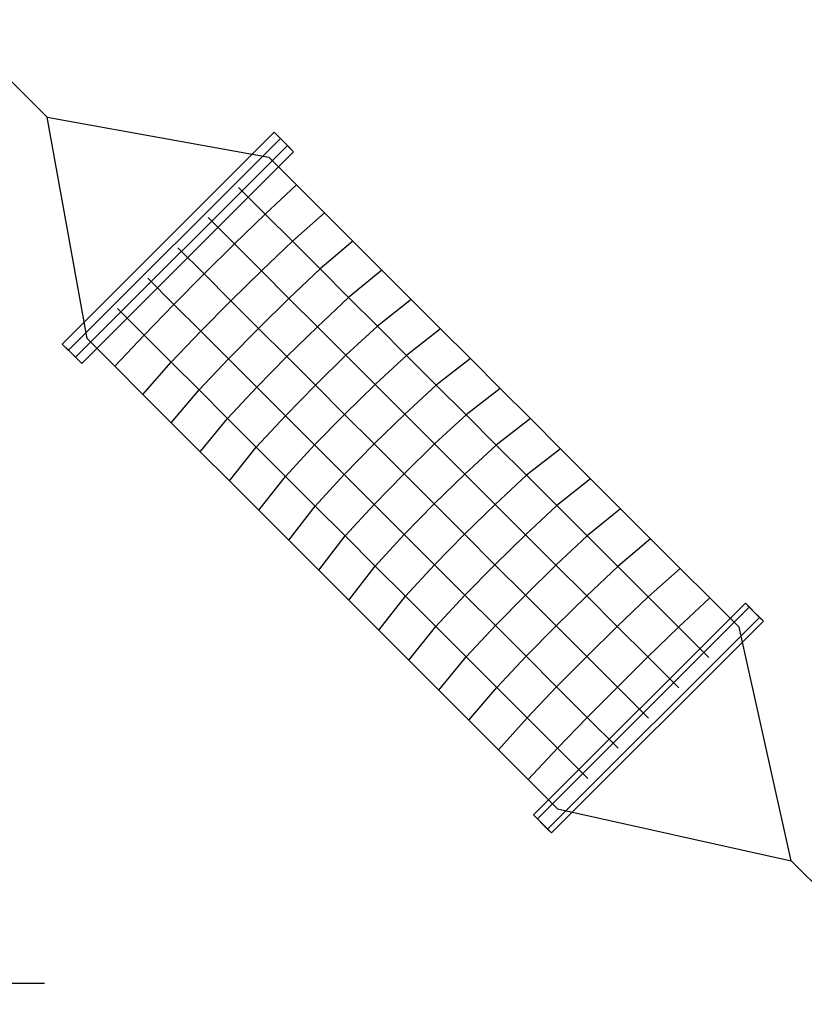
# Model space of a CAD drawing. Extents: x -1669 to 17690, y -10454 to 8613.
# Drawn here: x 11625 to 13456, y -6253 to -3953 of the extents above; entities that cross this region are included whole.
import ezdxf

# ---------------------------------------------------------------- set-up
doc = ezdxf.new("R2010")
doc.units = 0
doc.header["$LTSCALE"] = 350
doc.header["$MEASUREMENT"] = 0
doc.linetypes.add('AUSGEZOGEN', pattern=[0])
doc.linetypes.add('STRICHPUNKT', pattern=[1, 0.5, -0.25, 0, -0.25])
for name, color, linetype in [('BEM-SI-MIN', 7, 'CONTINUOUS'), ('NEPTUN-19', 7, 'CONTINUOUS'), ('SICHER-MIN', 7, 'STRICHPUNKT')]:
    doc.layers.add(name, color=color, linetype=linetype)
doc.styles.get("Standard").update_dxf_attribs({"font": 'isocp2.shx'})
doc.dimstyles.new('Europa SI', dxfattribs={"dimscale": 74, "dimtxt": 3.5, "dimasz": 4, "dimexe": 2, "dimexo": 0, "dimgap": 2, "dimtad": 0, "dimdec": 0, "dimzin": 0, "dimdsep": 46, "dimtxsty": 'Standard', "dimcen": 2, "dimadec": 0, "dimazin": 0, "dimtfac": 1, "dimtdec": 0, "dimtofl": 0, "dimtmove": 0, "dimatfit": 3, "dimfxl": 2, "dimtolj": 1, "dimtzin": 0, "dimarcsym": 0})

# ---------------------------------------------------------------- blocks, each defined once
blk = doc.blocks.new('*D6')
at = {"layer": 'BEM-SI-MIN', "color": 0, "lineweight": -2, "transparency": 16777216}
for p, q in [((-917.6, -5907.6), (-917.6, -5611.6)), ((11638.7, -6203.6), (-1065.6, -6203.6)), ((11638.7, -7883.1), (-1065.6, -7883.1)), ((-917.6, -8179.1), (-917.6, -8475.1))]:
    blk.add_line(p, q, dxfattribs=at)
at = {"layer": 'BEM-SI-MIN', "color": 0, "transparency": 16777216}
for points in [[(-966.9, -5907.6), (-868.3, -5907.6), (-917.6, -6203.6)], [(-966.9, -8179.1), (-868.3, -8179.1), (-917.6, -7883.1)]]:
    blk.add_solid(points, dxfattribs=at)
at = {"layer": 'BEM-SI-MIN', "color": 0, "transparency": 16777216, "insert": (-917.6, -7043.3), "char_height": 259, "attachment_point": 5, "rotation": 90}
blk.add_mtext('\\A1;1679', dxfattribs=at)
blk = doc.blocks.new('*D7')
at = {"layer": 'BEM-SI-MIN', "color": 0, "lineweight": -2, "transparency": 16777216}
for p, q in [((11682.7, 6481.6), (-1065.6, 6481.6)), ((-917.6, 6185.6), (-917.6, 680.9)), ((-917.6, -5907.6), (-917.6, -402.9)), ((11682.7, -6203.6), (-1065.6, -6203.6))]:
    blk.add_line(p, q, dxfattribs=at)
at = {"layer": 'BEM-SI-MIN', "color": 0, "transparency": 16777216}
for points in [[(-966.9, 6185.6), (-868.3, 6185.6), (-917.6, 6481.6)], [(-966.9, -5907.6), (-868.3, -5907.6), (-917.6, -6203.6)]]:
    blk.add_solid(points, dxfattribs=at)
at = {"layer": 'BEM-SI-MIN', "color": 0, "transparency": 16777216, "insert": (-917.6, 139), "char_height": 259, "attachment_point": 5, "rotation": 90}
blk.add_mtext('\\A1;12685', dxfattribs=at)
blk = doc.blocks.new('*D10')
at = {"layer": 'BEM-SI-MIN', "color": 0, "lineweight": -2, "transparency": 16777216}
for p, q in [((2777.3, -1433.1), (2777.3, -9673.5)), ((15592.2, -3414.9), (15592.2, -9673.5)), ((3073.3, -9525.5), (8668.8, -9525.5)), ((15296.2, -9525.5), (9700.7, -9525.5))]:
    blk.add_line(p, q, dxfattribs=at)
at = {"layer": 'BEM-SI-MIN', "color": 0, "transparency": 16777216}
for points in [[(3073.3, -9476.2), (3073.3, -9574.8), (2777.3, -9525.5)], [(15296.2, -9476.2), (15296.2, -9574.8), (15592.2, -9525.5)]]:
    blk.add_solid(points, dxfattribs=at)
at = {"layer": 'BEM-SI-MIN', "color": 0, "transparency": 16777216, "insert": (9184.8, -9525.5), "char_height": 259, "attachment_point": 5}
blk.add_mtext('\\A1;12815', dxfattribs=at)

msp = doc.modelspace()

# ---------------------------------------------------------------- linework, layer by layer
at = {"layer": 'NEPTUN-19', "linetype": 'AUSGEZOGEN'}
for p, q in [((11688.9, -4180.6), (11583.9, -4075.6)), ((11688.9, -4180.6), (12206.2, -4273.9)), ((11782.3, -4697.8), (11688.9, -4180.6)), ((12218.7, -4215.9), (11724.2, -4710.4)), ((11724.2, -4710.4), (12218.7, -4215.9)), ((11738.8, -4725), (12233.3, -4230.5)), ((11738.8, -4725), (12233.3, -4230.5)), ((12233.3, -4230.5), (12218.7, -4215.9)), ((12218.7, -4215.9), (12249.7, -4246.8)), ((12218.7, -4215.9), (12249.7, -4246.8)), ((12233.3, -4230.5), (12218.7, -4215.9)), ((12233.3, -4230.5), (12264.2, -4261.3)), ((12264.2, -4261.3), (12233.3, -4230.5)), ((12249.7, -4246.8), (11755.1, -4741.3)), ((11755.1, -4741.3), (12249.7, -4246.8)), ((12249.7, -4246.8), (12264.2, -4261.3)), ((12249.7, -4246.8), (12264.2, -4261.3)), ((12264.2, -4261.3), (11769.7, -4755.9)), ((12264.2, -4261.3), (11769.7, -4755.9)), ((12206.2, -4273.9), (12270.8, -4338.6)), ((12135.5, -4344.6), (12197.7, -4406.8)), ((12270.8, -4338.6), (12197.7, -4406.8)), ((12270.8, -4338.6), (12336.3, -4404.1)), ((12197.7, -4406.8), (12126.2, -4476.5)), ((12197.7, -4406.8), (12261.3, -4470.3)), ((12336.3, -4404.1), (12261.3, -4470.3)), ((12336.3, -4404.1), (12402.6, -4470.4)), ((12064.9, -4415.2), (12126.2, -4476.5)), ((12126.2, -4476.5), (12055.2, -4546.9)), ((12126.2, -4476.5), (12189.1, -4539.5)), ((12261.3, -4470.3), (12189.1, -4539.5)), ((12261.3, -4470.3), (12326.1, -4535.2)), ((12402.6, -4470.4), (12326.1, -4535.2)), ((12402.6, -4470.4), (12470.3, -4538.1)), ((11994.2, -4485.9), (12055.2, -4546.9)), ((11984.9, -4617.8), (12055.2, -4546.9)), ((12055.2, -4546.9), (12118, -4609.6)), ((12189.1, -4539.5), (12118, -4609.6)), ((12189.1, -4539.5), (12253.4, -4603.8)), ((12326.1, -4535.2), (12253.4, -4603.8)), ((12326.1, -4535.2), (12392.6, -4601.6)), ((12470.3, -4538.1), (12392.6, -4601.6)), ((12470.3, -4538.1), (12538.3, -4606.1)), ((11923.6, -4556.5), (11984.9, -4617.8)), ((11915.1, -4689.4), (11984.9, -4617.8)), ((11984.9, -4617.8), (12047.8, -4680.8)), ((12047.8, -4680.8), (12118, -4609.6)), ((12118, -4609.6), (12182.2, -4673.8)), ((12253.4, -4603.8), (12182.2, -4673.8)), ((12253.4, -4603.8), (12319.6, -4670)), ((12392.6, -4601.6), (12319.6, -4670)), ((12392.6, -4601.6), (12459.7, -4668.8)), ((12538.3, -4606.1), (12459.7, -4668.8)), ((12538.3, -4606.1), (12607.1, -4674.8)), ((11852.9, -4627.2), (11915.1, -4689.4)), ((11846.9, -4762.5), (11915.1, -4689.4)), ((11915.1, -4689.4), (11978.7, -4752.9)), ((11978.7, -4752.9), (12047.8, -4680.8)), ((12047.8, -4680.8), (12112.1, -4745.1)), ((12112.1, -4745.1), (12182.2, -4673.8)), ((12182.2, -4673.8), (12248.2, -4739.9)), ((12319.6, -4670), (12248.2, -4739.9)), ((12319.6, -4670), (12386.4, -4736.8)), ((12459.7, -4668.8), (12386.4, -4736.8)), ((12459.7, -4668.8), (12527.9, -4737)), ((12607.1, -4674.8), (12527.9, -4737)), ((12607.1, -4674.8), (12676.7, -4744.5)), ((11724.2, -4710.4), (11755.1, -4741.3)), ((11738.8, -4725), (11724.2, -4710.4)), ((11724.2, -4710.4), (11738.8, -4725)), ((11755.1, -4741.3), (11724.2, -4710.4)), ((11782.3, -4697.8), (11846.9, -4762.5)), ((11769.7, -4755.9), (11738.8, -4725)), ((11769.7, -4755.9), (11738.8, -4725)), ((12386.4, -4736.8), (12315, -4806.7)), ((12386.4, -4736.8), (12454.5, -4804.8)), ((12527.9, -4737), (12454.5, -4804.8)), ((12527.9, -4737), (12597.1, -4806.2)), ((11755.1, -4741.3), (11769.7, -4755.9)), ((11769.7, -4755.9), (11755.1, -4741.3)), ((11912.4, -4828), (11978.7, -4752.9)), ((11978.7, -4752.9), (12043.5, -4817.8)), ((12043.5, -4817.8), (12112.1, -4745.1)), ((12112.1, -4745.1), (12178.3, -4811.3)), ((12178.3, -4811.3), (12248.2, -4739.9)), ((12248.2, -4739.9), (12315, -4806.7)), ((12676.7, -4744.5), (12597.1, -4806.2)), ((12676.7, -4744.5), (12746.6, -4814.4)), ((11846.9, -4762.5), (11912.4, -4828)), ((12454.5, -4804.8), (12383, -4874.7)), ((12454.5, -4804.8), (12523.7, -4874)), ((11912.4, -4828), (11978.7, -4894.3)), ((11978.7, -4894.3), (12043.5, -4817.8)), ((12043.5, -4817.8), (12110, -4884.2)), ((12110, -4884.2), (12178.3, -4811.3)), ((12178.3, -4811.3), (12245.1, -4878.1)), ((12245.1, -4878.1), (12315, -4806.7)), ((12315, -4806.7), (12383, -4874.7)), ((12597.1, -4806.2), (12523.7, -4874)), ((12597.1, -4806.2), (12666.9, -4876)), ((12746.6, -4814.4), (12666.9, -4876)), ((12816.8, -4884.5), (12746.6, -4814.4)), ((12313.2, -4946.1), (12383, -4874.7)), ((12383, -4874.7), (12452.2, -4943.8)), ((12523.7, -4874), (12452.2, -4943.8)), ((12523.7, -4874), (12593.4, -4943.8)), ((11978.7, -4894.3), (12046.4, -4962)), ((12046.4, -4962), (12110, -4884.2)), ((12110, -4884.2), (12177.1, -4951.4)), ((12177.1, -4951.4), (12245.1, -4878.1)), ((12245.1, -4878.1), (12313.2, -4946.1)), ((12666.9, -4876), (12593.4, -4943.8)), ((12737.2, -4946.3), (12666.9, -4876)), ((12816.8, -4884.5), (12737.2, -4946.3)), ((12887.2, -4955), (12816.8, -4884.5)), ((12382.4, -5015.3), (12452.2, -4943.8)), ((12452.2, -4943.8), (12521.9, -5013.6)), ((12593.4, -4943.8), (12521.9, -5013.6)), ((12663.7, -5014.1), (12593.4, -4943.8)), ((12046.4, -4962), (12114.4, -5030)), ((12114.4, -5030), (12177.1, -4951.4)), ((12177.1, -4951.4), (12245.3, -5019.6)), ((12245.3, -5019.6), (12313.2, -4946.1)), ((12313.2, -4946.1), (12382.4, -5015.3)), ((12737.2, -4946.3), (12663.7, -5014.1)), ((12808, -5017.1), (12737.2, -4946.3)), ((12887.2, -4955), (12808, -5017.1)), ((12957.4, -5025.1), (12887.2, -4955)), ((12114.4, -5030), (12183.2, -5098.7)), ((12183.2, -5098.7), (12245.3, -5019.6)), ((12245.3, -5019.6), (12314.5, -5088.8)), ((12314.5, -5088.8), (12382.4, -5015.3)), ((12382.4, -5015.3), (12452.1, -5085.1)), ((12452.1, -5085.1), (12521.9, -5013.6)), ((12592.2, -5083.9), (12521.9, -5013.6)), ((12663.7, -5014.1), (12592.2, -5083.9)), ((12734.6, -5085), (12663.7, -5014.1)), ((12808, -5017.1), (12734.6, -5085)), ((12878.8, -5087.9), (12808, -5017.1)), ((12957.4, -5025.1), (12878.8, -5087.9)), ((13027.2, -5095), (12957.4, -5025.1)), ((12183.2, -5098.7), (12252.8, -5168.4)), ((12252.8, -5168.4), (12314.5, -5088.8)), ((12314.5, -5088.8), (12384.3, -5158.6)), ((12384.3, -5158.6), (12452.1, -5085.1)), ((12522.4, -5155.4), (12452.1, -5085.1)), ((12522.4, -5155.4), (12592.2, -5083.9)), ((12663.2, -5154.8), (12592.2, -5083.9)), ((12734.6, -5085), (12663.2, -5154.8)), ((12805.5, -5155.9), (12734.6, -5085)), ((12878.8, -5087.9), (12805.5, -5155.9)), ((12949.5, -5158.6), (12878.8, -5087.9)), ((13027.2, -5095), (12949.5, -5158.6)), ((13097.3, -5165.1), (13027.2, -5095)), ((12252.8, -5168.4), (12322.7, -5238.3)), ((12322.7, -5238.3), (12384.3, -5158.6)), ((12454.6, -5228.9), (12384.3, -5158.6)), ((12454.6, -5228.9), (12522.4, -5155.4)), ((12593.3, -5226.3), (12522.4, -5155.4)), ((12593.3, -5226.3), (12663.2, -5154.8)), ((12734.1, -5225.8), (12663.2, -5154.8)), ((12805.5, -5155.9), (12734.1, -5225.8)), ((12876.5, -5226.9), (12805.5, -5155.9)), ((12949.5, -5158.6), (12876.5, -5226.9)), ((13020.8, -5229.9), (12949.5, -5158.6)), ((13097.3, -5165.1), (13020.8, -5229.9)), ((13166.6, -5234.4), (13097.3, -5165.1)), ((12392.9, -5308.4), (12322.7, -5238.3)), ((12392.9, -5308.4), (12454.6, -5228.9)), ((12525.4, -5299.7), (12454.6, -5228.9)), ((12525.4, -5299.7), (12593.3, -5226.3)), ((12664.2, -5297.2), (12593.3, -5226.3)), ((12664.2, -5297.2), (12734.1, -5225.8)), ((12805.1, -5296.8), (12734.1, -5225.8)), ((12876.5, -5226.9), (12805.1, -5296.8)), ((12948.2, -5298.5), (12876.5, -5226.9)), ((13020.8, -5229.9), (12948.2, -5298.5)), ((13091.6, -5300.7), (13020.8, -5229.9)), ((13166.6, -5234.4), (13091.6, -5300.7)), ((13235.6, -5303.4), (13166.6, -5234.4)), ((12463.3, -5378.9), (12392.9, -5308.4)), ((12463.3, -5378.9), (12525.4, -5299.7)), ((12596.2, -5370.5), (12525.4, -5299.7)), ((12596.2, -5370.5), (12664.2, -5297.2)), ((12735.2, -5368.2), (12664.2, -5297.2)), ((12735.2, -5368.2), (12805.1, -5296.8)), ((12876.9, -5368.6), (12805.1, -5296.8)), ((12948.2, -5298.5), (12876.9, -5368.6)), ((13019.4, -5369.8), (12948.2, -5298.5)), ((13091.6, -5300.7), (13019.4, -5369.8)), ((13162.5, -5371.6), (13091.6, -5300.7)), ((13235.6, -5303.4), (13162.5, -5371.6)), ((13304.3, -5372.1), (13235.6, -5303.4)), ((13318.7, -5315.8), (12824.1, -5810.3)), ((13318.7, -5315.8), (12824.1, -5810.3)), ((13327.6, -5324.8), (12833.1, -5819.3)), ((12833.1, -5819.3), (13327.6, -5324.8)), ((13351.6, -5348.8), (13318.7, -5315.8)), ((13327.6, -5324.8), (13318.7, -5315.8)), ((13327.6, -5324.8), (13318.7, -5315.8)), ((13318.7, -5315.8), (13351.6, -5348.8)), ((13360.6, -5357.7), (13327.6, -5324.8)), ((13360.6, -5357.7), (13327.6, -5324.8)), ((12857.1, -5843.3), (13351.6, -5348.8)), ((12857.1, -5843.3), (13351.6, -5348.8)), ((13360.6, -5357.7), (12866, -5852.2)), ((12866, -5852.2), (13360.6, -5357.7)), ((13351.6, -5348.8), (13360.6, -5357.7)), ((13351.6, -5348.8), (13360.6, -5357.7)), ((12533.5, -5449), (12463.3, -5378.9)), ((12533.5, -5449), (12596.2, -5370.5)), ((12666.9, -5441.1), (12596.2, -5370.5)), ((12666.9, -5441.1), (12735.2, -5368.2)), ((12806.9, -5439.8), (12735.2, -5368.2)), ((12806.9, -5439.8), (12876.9, -5368.6)), ((12948.3, -5439.9), (12876.9, -5368.6)), ((13019.4, -5369.8), (12948.3, -5439.9)), ((13091, -5441.3), (13019.4, -5369.8)), ((13162.5, -5371.6), (13091, -5441.3)), ((13233.6, -5442.7), (13162.5, -5371.6)), ((13425.8, -5917.4), (13304.3, -5372.1)), ((12603.3, -5518.9), (12533.5, -5449)), ((12603.3, -5518.9), (12666.9, -5441.1)), ((12738.2, -5512.5), (12666.9, -5441.1)), ((12738.2, -5512.5), (12806.9, -5439.8)), ((12878.1, -5511.1), (12806.9, -5439.8)), ((12878.1, -5511.1), (12948.3, -5439.9)), ((13020, -5511.7), (12948.3, -5439.9)), ((13091, -5441.3), (13020, -5511.7)), ((13163, -5513.4), (13091, -5441.3)), ((12673.4, -5589), (12603.3, -5518.9)), ((12673.4, -5589), (12738.2, -5512.5)), ((12809, -5583.3), (12738.2, -5512.5)), ((12809, -5583.3), (12878.1, -5511.1)), ((12949.7, -5582.6), (12878.1, -5511.1)), ((12949.7, -5582.6), (13020, -5511.7)), ((13092.3, -5584), (13020, -5511.7)), ((12742.7, -5658.3), (12809, -5583.3)), ((12879.9, -5654.2), (12809, -5583.3)), ((12879.9, -5654.2), (12949.7, -5582.6)), ((13021.7, -5654.7), (12949.7, -5582.6)), ((12742.7, -5658.3), (12673.4, -5589)), ((12811.7, -5727.2), (12879.9, -5654.2)), ((12951, -5725.3), (12879.9, -5654.2)), ((12811.7, -5727.2), (12742.7, -5658.3)), ((12880.4, -5795.9), (12811.7, -5727.2)), ((12824.1, -5810.3), (12857.1, -5843.3)), ((12824.1, -5810.3), (12833.1, -5819.3)), ((12833.1, -5819.3), (12824.1, -5810.3)), ((12824.1, -5810.3), (12857.1, -5843.3)), ((12880.4, -5795.9), (13425.8, -5917.4)), ((12833.1, -5819.3), (12866, -5852.2)), ((12866, -5852.2), (12833.1, -5819.3)), ((12866, -5852.2), (12857.1, -5843.3)), ((12857.1, -5843.3), (12866, -5852.2)), ((13425.8, -5917.4), (13544.9, -6036.5))]:
    msp.add_line(p, q, dxfattribs=at)
at = {"layer": 'SICHER-MIN', "flags": 128}
msp.add_lwpolyline([(10429.7, -6881.1, -0.389409), (8632.6, -5615.8), (6383.7, -5615.8, -0.198912), (5234.6, -5139.9), (3955.7, -3861, -0.110289), (3576.1, -3263.1), (2763.9, -3263.1, -1), (2763.9, 396.9), (3576.1, 396.9, -0.110289), (3955.7, 994.8), (5234.6, 2273.7, -0.088506), (5702.9, 2600.2), (3134.3, 4753.4, -0.414214), (2878.4, 7325), (3384.8, 7943.3, -0.414214), (5956.5, 8199.2), (12515, 2925.2, -0.532279), (15534.6, 2609.9), (15633.4, 2390.1, -0.221539), (15488.9, -702.3, -0.415434), (17105.6, -2312.3), (17105.6, -3111.6, -0.414214), (15495.6, -4721.6), (15007.3, -4721.6), (14747.9, -4981, -1), (12489.4, -7239.5), (11992.3, -7736.6, -0.414214), (11285.2, -7736.6)], format="xyb", close=True, dxfattribs=at)

# ---------------------------------------------------------------- dimensions: what is measured, and where the dimension line sits
at = {"layer": 'BEM-SI-MIN'}
for p1, p2, distance, picture, middle in [((11682.7, -6203.6), (11682.7, 6481.6), 12600.3, '*D7', (-917.6, 139)), ((11638.7136, -7883.0631), (11638.7136, -6203.5816), 12556.2979, '*D6', (-917.5843, -7043.3223))]:
    dim = msp.add_aligned_dim(p1=p1, p2=p2, distance=distance, dimstyle='Europa SI', dxfattribs=at)
    dim.commit()
    dim.dimension.update_dxf_attribs({"geometry": picture, "text_midpoint": middle})
dim = msp.add_linear_dim(base=(15592.2, -9525.5), p1=(2777.3, -1433.1), p2=(15592.2, -3414.9), angle=180, dimstyle='Europa SI', override={"dimtmove": 1}, dxfattribs=at)
dim.commit()
dim.dimension.update_dxf_attribs({"geometry": '*D10', "text_midpoint": (9184.8, -9525.5)})

doc.saveas('drawing.dxf')
